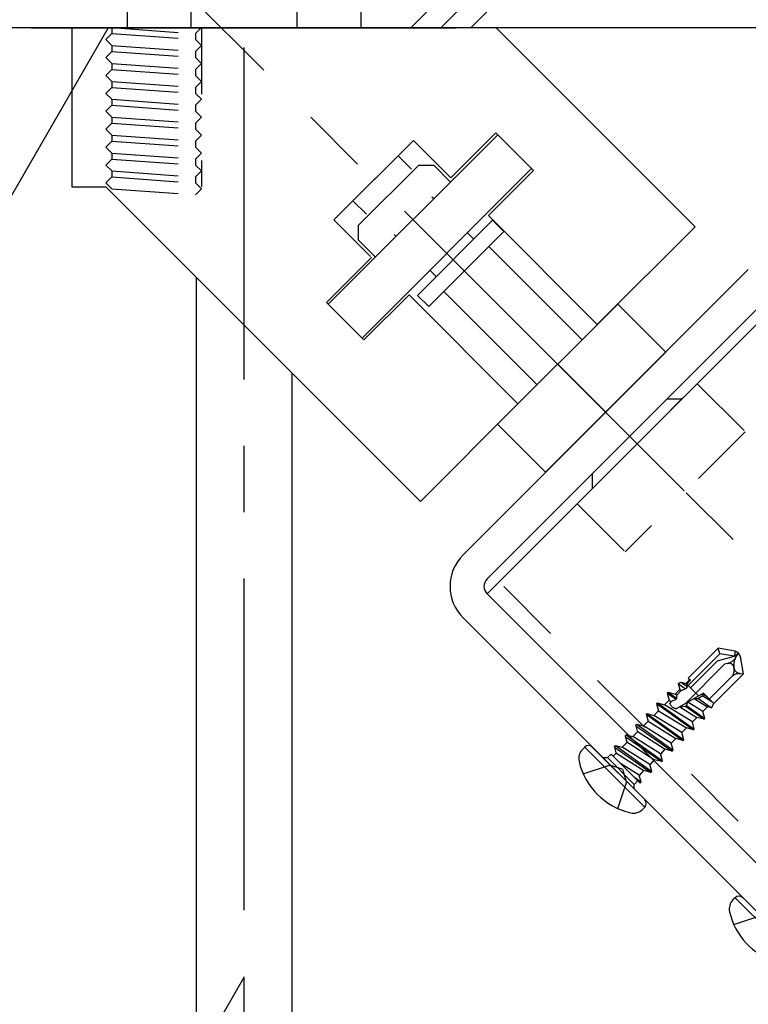
# Model space of a CAD drawing. Extents: x 17 to 408, y 9 to 286.
# Drawn here: x 334 to 348, y 224 to 242 of the extents above; entities that cross this region are included whole.
import ezdxf

# ---------------------------------------------------------------- set-up
doc = ezdxf.new("R2010")
doc.units = 0
doc.header["$MEASUREMENT"] = 0
doc.linetypes.add('CENTER1', pattern=[10, 6.25, -1.25, 1.25, -1.25])
doc.linetypes.add('DASHED1', pattern=[2.5, 1.25, -1.25])
for name, color, linetype in [('_1-0_中心線', 7, 'CONTINUOUS'), ('_1-1_吊り材', 7, 'CONTINUOUS'), ('_1-4_斜め部材', 7, 'CONTINUOUS'), ('_1-6_文字', 7, 'CONTINUOUS'), ('_1-7_金具', 7, 'CONTINUOUS'), ('_1-9_躯体', 7, 'CONTINUOUS'), ('_1-B_ビス', 7, 'CONTINUOUS'), ('_1-D_見切り', 7, 'CONTINUOUS')]:
    doc.layers.add(name, color=color, linetype=linetype)

msp = doc.modelspace()

# ---------------------------------------------------------------- linework, layer by layer
at = {"layer": '_1-0_中心線', "color": 4, "linetype": 'CENTER1'}
for p, q in [((338.572, 251.864), (338.572, 206.049)), ((374.303, 206.08), (336.738, 243.644))]:
    msp.add_line(p, q, dxfattribs=at)
at = {"layer": '_1-1_吊り材', "color": 7, "linetype": 'Continuous'}
for p, q in [((337.672, 237.538), (337.672, 206.049)), ((339.472, 235.738), (339.472, 206.049))]:
    msp.add_line(p, q, dxfattribs=at)
at = {"layer": '_1-4_斜め部材', "color": 4, "linetype": 'Continuous'}
for p in [(348.81, 237.23), (368.646, 206.08)]:
    msp.add_line(p, (343.153, 231.573), dxfattribs=at)
at = {"layer": '_1-4_斜め部材', "color": 4, "linetype": 'DASHED1'}
msp.add_line((369.099, 206.08), (343.379, 231.799), dxfattribs=at)
at = {"layer": '_1-6_文字', "color": 7, "linetype": 'Continuous'}
for p, q in [((336.016, 242.238), (329.572, 231.078)), ((338.572, 224.347), (333.572, 215.687))]:
    msp.add_line(p, q, dxfattribs=at)
at = {"layer": '_1-7_金具', "color": 6, "linetype": 'Continuous'}
for p, q in [((343.324, 242.238), (335.332, 242.238)), ((335.332, 242.238), (335.332, 239.238)), ((347.072, 238.49), (343.324, 242.238)), ((340.162, 237.028), (343.355, 240.221)), ((343.32, 240.256), (342.471, 239.407)), ((343.32, 240.256), (344.027, 239.549)), ((341.764, 240.114), (340.268, 238.619)), ((341.764, 240.114), (342.471, 239.407)), ((340.627, 238.978), (341.476, 239.826)), ((341.476, 239.826), (341.73, 239.572)), ((341.865, 239.649), (340.733, 238.518)), ((341.865, 239.649), (342.148, 239.649)), ((342.148, 239.649), (342.466, 239.331)), ((340.799, 236.391), (343.992, 239.584)), ((344.027, 239.549), (343.178, 238.7)), ((335.332, 239.238), (335.972, 239.238)), ((335.972, 239.238), (341.896, 233.314)), ((342.148, 239.013), (342.112, 239.048)), ((340.627, 238.978), (340.882, 238.723)), ((343.178, 238.7), (345.23, 236.648)), ((340.268, 238.619), (340.959, 237.928)), ((340.733, 238.235), (340.733, 238.518)), ((341.844, 237.196), (343.258, 238.61)), ((343.258, 238.61), (343.47, 238.398)), ((345.23, 236.648), (347.072, 238.49)), ((341.441, 238.306), (341.405, 238.341)), ((342.056, 236.984), (343.47, 238.398)), ((342.784, 238.377), (342.904, 238.256)), ((340.733, 238.235), (341.052, 237.917)), ((343.187, 238.115), (344.942, 236.36)), ((340.976, 237.912), (340.127, 237.063)), ((342.077, 237.67), (342.197, 237.549)), ((348.075, 237.682), (342.701, 232.308)), ((341.683, 237.205), (340.834, 236.356)), ((341.683, 237.205), (343.735, 235.153)), ((341.844, 237.196), (342.056, 236.984)), ((342.339, 237.267), (344.094, 235.511)), ((348.527, 237.23), (343.153, 231.856)), ((340.127, 237.063), (340.834, 236.356)), ((345.614, 237.032), (343.351, 234.769)), ((346.519, 236.127), (345.614, 237.032)), ((344.256, 233.864), (346.519, 236.127)), ((345.388, 234.995), (344.483, 235.9)), ((341.896, 233.314), (343.735, 235.153)), ((346.547, 235.25), (346.83, 235.25)), ((344.256, 233.864), (343.351, 234.769)), ((345.133, 233.836), (345.133, 233.553)), ((342.701, 231.12), (350.719, 223.102))]:
    msp.add_line(p, q, dxfattribs=at)
at = {"layer": '_1-7_金具', "color": 6, "linetype": 'DASHED1'}
for p, q in [((340.772, 242.238), (336.372, 242.238)), ((337.772, 242.238), (337.772, 239.238)), ((344.85, 233.27), (347.113, 235.533)), ((347.113, 235.533), (348.018, 234.628)), ((348.018, 234.628), (345.755, 232.365)), ((345.982, 234.401), (346.887, 233.496)), ((344.85, 233.27), (345.755, 232.365))]:
    msp.add_line(p, q, dxfattribs=at)
at = {"layer": '_1-7_金具', "color": 6, "linetype": 'Continuous'}
for radius in [0.84, 0.2]:
    msp.add_arc((343.295, 231.714), radius, 135, 225, dxfattribs=at)
at = {"layer": '_1-9_躯体', "color": 4, "linetype": 'Continuous'}
for p, q in [((351.522, 250.911), (342.849, 242.238)), ((350.305, 250.825), (341.718, 242.238)), ((350.886, 250.84), (342.284, 242.238)), ((382.569, 242.238), (314.899, 242.238)), ((334.572, 242.238), (342.572, 242.238))]:
    msp.add_line(p, q, dxfattribs=at)
at = {"layer": '_1-9_躯体', "color": 4, "linetype": 'DASHED1'}
for p, q in [((337.572, 245.238), (337.572, 242.238)), ((339.572, 245.238), (339.572, 242.238)), ((336.372, 242.538), (336.372, 242.238)), ((340.772, 242.538), (340.772, 242.238)), ((340.772, 242.238), (336.372, 242.238))]:
    msp.add_line(p, q, dxfattribs=at)
at = {"layer": '_1-B_ビス', "color": 3, "linetype": 'DASHED1'}
for p, q in [((346.943, 229.989), (347.506, 230.552)), ((347.828, 230.495), (347.506, 230.552)), ((347.54, 230.445), (347.506, 230.552)), ((347.54, 230.445), (346.943, 229.848)), ((347.494, 230.314), (347.808, 230.398)), ((347.808, 230.398), (347.54, 230.445)), ((347.828, 230.495), (347.808, 230.398)), ((347.808, 230.398), (347.891, 230.456)), ((347.891, 230.456), (347.828, 230.495)), ((347.842, 230.379), (347.891, 230.456)), ((347.93, 230.393), (347.891, 230.456)), ((347.987, 230.071), (347.93, 230.393)), ((347.627, 230.249), (346.883, 229.504)), ((347.494, 230.314), (346.986, 229.805)), ((347.685, 230.264), (347.627, 230.249)), ((347.807, 230.172), (347.804, 230.188)), ((346.895, 229.884), (346.972, 229.961)), ((346.943, 229.989), (346.983, 229.949)), ((347.756, 230.01), (347.339, 229.593)), ((347.424, 229.508), (347.987, 230.071)), ((347.92, 230.074), (347.987, 230.071)), ((346.696, 229.685), (346.783, 229.772)), ((346.753, 229.883), (346.801, 229.909)), ((346.753, 229.883), (346.783, 229.772)), ((346.753, 229.883), (346.889, 229.784)), ((346.783, 229.772), (346.81, 229.755)), ((346.801, 229.909), (346.895, 229.884)), ((346.801, 229.909), (346.93, 229.829)), ((346.81, 229.755), (346.889, 229.784)), ((346.93, 229.829), (346.889, 229.784)), ((346.915, 229.872), (346.895, 229.884)), ((346.983, 229.949), (346.915, 229.872)), ((346.93, 229.829), (346.915, 229.872)), ((347.139, 229.652), (346.917, 229.874)), ((346.548, 229.706), (346.562, 229.721)), ((346.548, 229.706), (346.583, 229.573)), ((346.548, 229.706), (346.714, 229.588)), ((346.562, 229.721), (346.696, 229.685)), ((346.562, 229.721), (346.727, 229.603)), ((346.624, 229.547), (346.714, 229.588)), ((346.729, 229.664), (346.696, 229.685)), ((346.727, 229.603), (346.714, 229.588)), ((347.229, 229.703), (346.727, 229.415)), ((346.727, 229.603), (346.729, 229.664)), ((346.81, 229.755), (346.729, 229.664)), ((347.055, 229.603), (347.137, 229.604)), ((347.055, 229.603), (347.307, 229.447)), ((347.218, 229.651), (347.137, 229.604)), ((347.137, 229.604), (347.379, 229.428)), ((347.218, 229.651), (347.207, 229.691)), ((347.297, 229.635), (347.207, 229.691)), ((347.218, 229.651), (347.387, 229.545)), ((347.229, 229.703), (347.424, 229.508)), ((346.348, 229.507), (346.362, 229.521)), ((346.348, 229.507), (346.384, 229.373)), ((346.348, 229.507), (347.042, 229.013)), ((346.362, 229.521), (346.496, 229.485)), ((346.362, 229.521), (347.056, 229.027)), ((346.496, 229.485), (346.583, 229.573)), ((347.02, 229.161), (346.496, 229.485)), ((346.583, 229.573), (346.624, 229.547)), ((346.624, 229.547), (346.591, 229.511)), ((346.785, 229.448), (346.89, 229.462)), ((346.785, 229.448), (347.107, 229.248)), ((346.909, 229.473), (346.89, 229.462)), ((346.89, 229.462), (347.241, 229.212)), ((346.909, 229.473), (346.937, 229.535)), ((346.909, 229.473), (347.255, 229.226)), ((347.22, 229.36), (346.937, 229.535)), ((347.22, 229.36), (347.307, 229.447)), ((347.379, 229.428), (347.307, 229.447)), ((347.379, 229.428), (347.424, 229.508)), ((346.149, 229.308), (346.163, 229.322)), ((346.149, 229.308), (346.185, 229.174)), ((346.149, 229.308), (346.842, 228.813)), ((346.163, 229.322), (346.297, 229.286)), ((346.163, 229.322), (346.857, 228.828)), ((346.297, 229.286), (346.384, 229.373)), ((346.821, 228.961), (346.297, 229.286)), ((346.384, 229.373), (346.908, 229.049)), ((347.02, 229.161), (347.107, 229.248)), ((347.241, 229.212), (347.107, 229.248)), ((347.255, 229.226), (347.22, 229.36)), ((347.241, 229.212), (347.255, 229.226)), ((345.955, 229.088), (345.974, 229.119)), ((345.955, 229.088), (345.982, 228.985)), ((345.955, 229.088), (346.643, 228.614)), ((345.974, 229.119), (346.097, 229.087)), ((345.974, 229.119), (346.657, 228.628)), ((346.097, 229.087), (346.185, 229.174)), ((346.621, 228.762), (346.097, 229.087)), ((346.185, 229.174), (346.709, 228.849)), ((346.821, 228.961), (346.908, 229.049)), ((347.042, 229.013), (346.908, 229.049)), ((347.056, 229.027), (347.02, 229.161)), ((345.755, 228.888), (345.775, 228.92)), ((345.755, 228.888), (345.783, 228.785)), ((345.755, 228.888), (346.444, 228.415)), ((345.775, 228.92), (345.898, 228.887)), ((345.775, 228.92), (346.458, 228.429)), ((345.898, 228.887), (345.989, 228.978)), ((346.422, 228.563), (345.898, 228.887)), ((345.982, 228.985), (346.509, 228.65)), ((346.621, 228.762), (346.709, 228.849)), ((346.842, 228.813), (346.709, 228.849)), ((346.857, 228.828), (346.821, 228.961)), ((347.042, 229.013), (347.056, 229.027)), ((345.553, 228.686), (345.573, 228.718)), ((345.553, 228.686), (345.581, 228.583)), ((345.553, 228.686), (346.241, 228.212)), ((345.573, 228.718), (345.696, 228.685)), ((345.573, 228.718), (346.255, 228.226)), ((345.696, 228.685), (345.79, 228.779)), ((346.22, 228.36), (345.696, 228.685)), ((345.783, 228.785), (346.31, 228.45)), ((346.657, 228.628), (346.621, 228.762)), ((346.842, 228.813), (346.857, 228.828)), ((345.331, 228.49), (345.421, 228.49)), ((345.491, 228.556), (345.421, 228.49)), ((345.421, 228.49), (345.925, 227.986)), ((345.491, 228.556), (346.032, 228.016)), ((345.529, 228.518), (345.587, 228.576)), ((345.581, 228.583), (346.107, 228.248)), ((346.458, 228.429), (346.422, 228.563)), ((346.425, 228.553), (346.506, 228.647)), ((346.506, 228.647), (346.509, 228.65)), ((346.643, 228.614), (346.509, 228.65)), ((346.643, 228.614), (346.657, 228.628)), ((345.705, 228.27), (345.457, 228.346)), ((346.02, 228.161), (345.669, 228.378)), ((346.255, 228.226), (346.22, 228.36)), ((346.225, 228.353), (346.307, 228.447)), ((346.307, 228.447), (346.31, 228.45)), ((346.444, 228.415), (346.31, 228.45)), ((346.444, 228.415), (346.458, 228.429)), ((345.705, 228.27), (345.781, 228.022)), ((345.928, 228.119), (346.056, 228.027)), ((346.056, 228.027), (346.02, 228.161)), ((346.023, 228.151), (346.105, 228.245)), ((346.105, 228.245), (346.107, 228.248)), ((346.241, 228.212), (346.107, 228.248)), ((346.241, 228.212), (346.255, 228.226)), ((345.992, 228.056), (345.925, 227.986)), ((345.925, 227.896), (345.925, 227.986)), ((346.018, 228.029), (346.042, 228.013)), ((346.042, 228.013), (346.032, 228.016)), ((346.042, 228.013), (346.056, 228.027))]:
    msp.add_line(p, q, dxfattribs=at)
at = {"layer": '_1-B_ビス', "color": 3, "linetype": 'Continuous'}
for p, q in [((344.992, 228.688), (344.949, 228.645)), ((346.123, 227.557), (344.992, 228.688)), ((346.123, 227.698), (345.133, 228.688)), ((344.966, 228.182), (345.457, 228.346)), ((345.617, 227.531), (345.781, 228.022)), ((346.123, 227.557), (346.081, 227.514)), ((347.828, 225.852), (347.785, 225.81)), ((348.959, 224.721), (347.828, 225.852)), ((347.802, 225.346), (348.293, 225.51))]:
    msp.add_line(p, q, dxfattribs=at)
at = {"layer": '_1-B_ビス', "color": 3, "linetype": 'DASHED1'}
for centre, radius, start, end in [((347.615, 230.524), 0.269, 285, 327.5), ((348.069, 230.235), 0.269, 147.5, 190), ((347.71, 230.172), 0.0958, 10, 105), ((347.626, 230.14), 0.184, 315, 10), ((347.924, 230.193), 0.119, 190, 267.8457), ((347.911, 229.854), 0.22, 87.8457, 135), ((346.731, 229.565), 0.15, 201.0793, 268.5446)]:
    msp.add_arc(centre, radius, start, end, dxfattribs=at)
at = {"layer": '_1-B_ビス', "color": 3, "linetype": 'Continuous'}
for centre, radius, start, end in [((345.062, 228.617), 0.1, 45, 135), ((345.119, 228.476), 0.24, 135, 193.1092), ((346.151, 228.716), 1.3, 193.1092, 256.8908), ((346.052, 227.627), 0.1, 315, 45), ((345.911, 227.684), 0.24, 256.8908, 315), ((347.898, 225.781), 0.1, 45, 135), ((347.955, 225.64), 0.24, 135, 193.1092), ((348.987, 225.88), 1.3, 193.1092, 252.4864)]:
    msp.add_arc(centre, radius, start, end, dxfattribs=at)
at = {"layer": '_1-D_見切り', "color": 4, "linetype": 'DASHED1'}
for p, q in [((336.085, 242.239), (337.66, 242.126)), ((336.085, 242.239), (336.085, 242.126)), ((337.772, 242.239), (337.66, 242.126)), ((337.772, 242.238), (337.772, 239.238)), ((336.085, 242.126), (335.972, 242.014)), ((335.972, 242.014), (336.085, 241.901)), ((336.085, 242.126), (337.66, 242.014)), ((337.66, 242.126), (337.66, 242.014)), ((337.66, 242.014), (337.772, 241.901)), ((336.085, 241.901), (337.66, 241.789)), ((336.085, 241.901), (336.085, 241.789)), ((337.772, 241.901), (337.66, 241.789)), ((336.085, 241.789), (335.972, 241.676)), ((335.972, 241.676), (336.085, 241.564)), ((336.085, 241.789), (337.66, 241.676)), ((337.66, 241.789), (337.66, 241.676)), ((337.66, 241.676), (337.772, 241.564)), ((336.085, 241.564), (337.66, 241.451)), ((336.085, 241.564), (336.085, 241.451)), ((337.772, 241.564), (337.66, 241.451)), ((336.085, 241.451), (335.972, 241.339)), ((335.972, 241.339), (336.085, 241.226)), ((336.085, 241.451), (337.66, 241.339)), ((337.66, 241.451), (337.66, 241.339)), ((337.66, 241.339), (337.772, 241.226)), ((336.085, 241.114), (335.972, 241.001)), ((336.085, 241.226), (337.66, 241.114)), ((336.085, 241.226), (336.085, 241.114)), ((336.085, 241.114), (337.66, 241.001)), ((337.772, 241.226), (337.66, 241.114)), ((337.66, 241.114), (337.66, 241.001)), ((335.972, 241.001), (336.085, 240.889)), ((337.66, 241.001), (337.772, 240.889)), ((336.085, 240.776), (335.972, 240.664)), ((336.085, 240.889), (337.66, 240.776)), ((336.085, 240.889), (336.085, 240.776)), ((336.085, 240.776), (337.66, 240.664)), ((337.772, 240.889), (337.66, 240.776)), ((337.66, 240.776), (337.66, 240.664)), ((335.972, 240.664), (336.085, 240.551)), ((336.085, 240.551), (337.66, 240.439)), ((336.085, 240.551), (336.085, 240.439)), ((337.66, 240.664), (337.772, 240.551)), ((337.772, 240.551), (337.66, 240.439)), ((336.085, 240.439), (335.972, 240.326)), ((336.085, 240.439), (337.66, 240.326)), ((337.66, 240.439), (337.66, 240.326)), ((335.972, 240.326), (336.085, 240.214)), ((336.085, 240.214), (337.66, 240.101)), ((336.085, 240.214), (336.085, 240.101)), ((337.66, 240.326), (337.772, 240.214)), ((337.772, 240.214), (337.66, 240.101)), ((336.085, 240.101), (335.972, 239.989)), ((335.972, 239.989), (336.085, 239.876)), ((336.085, 240.101), (337.66, 239.989)), ((337.66, 240.101), (337.66, 239.989)), ((337.66, 239.989), (337.772, 239.876)), ((336.085, 239.876), (337.66, 239.764)), ((336.085, 239.876), (336.085, 239.764)), ((337.772, 239.876), (337.66, 239.764)), ((336.085, 239.764), (335.972, 239.651)), ((335.972, 239.651), (336.085, 239.539)), ((336.085, 239.764), (337.66, 239.651)), ((337.66, 239.764), (337.66, 239.651)), ((337.66, 239.651), (337.772, 239.539)), ((336.085, 239.426), (335.972, 239.314)), ((336.085, 239.539), (337.66, 239.426)), ((336.085, 239.539), (336.085, 239.426)), ((336.085, 239.426), (337.66, 239.314)), ((337.772, 239.539), (337.66, 239.426)), ((337.66, 239.426), (337.66, 239.314)), ((335.972, 239.314), (336.085, 239.201)), ((337.66, 239.314), (337.772, 239.201)), ((336.085, 239.201), (337.66, 239.089)), ((337.772, 239.201), (337.66, 239.089))]:
    msp.add_line(p, q, dxfattribs=at)

doc.saveas('drawing.dxf')
